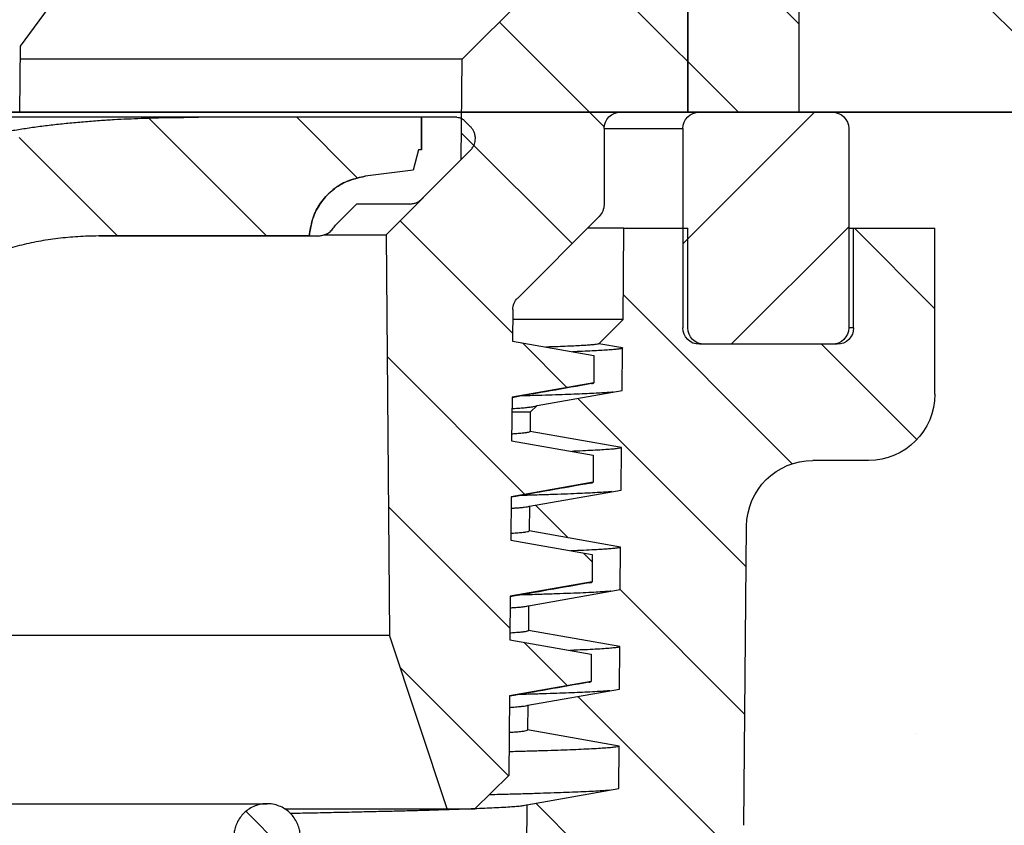
# Model space of a CAD drawing. Units: millimetres. Extents: x 20 to 4220, y -2870 to 3070.
# Drawn here: x 2065 to 2094, y 650 to 674 of the extents above; entities that cross this region are included whole.
import ezdxf

# ---------------------------------------------------------------- set-up
doc = ezdxf.new("R2010")
doc.units = ezdxf.units.MM
doc.layers.get('0').update_dxf_attribs({"lineweight": 25})
doc.layers.add('ARTICLE_NUMBER', color=7, linetype='Continuous')
doc.layers.add('OBJEKT', color=7, linetype='Continuous')
pattern_1 = [(45, (-161.2392, 1087.7273), (-2.245064, 2.245064), [])]
pattern_2 = [(135, (-161.2392, 1087.7273), (-2.245064, -2.245064), [])]

# ---------------------------------------------------------------- blocks, each defined once
blk = doc.blocks.new('A$C8a512efa')
at = {"linetype": 'Continuous', "lineweight": 0}
h = blk.add_hatch(dxfattribs=at)
h.set_pattern_fill('ANSI31', style=0)
h.set_pattern_definition(pattern_1)
edge = h.paths.add_edge_path(flags=0)
edge.add_line((94.099, 1548.282), (91.83, 1550.552))
edge.add_line((91.83, 1550.552), (91.803, 1553.574))
edge.add_line((91.803, 1553.574), (89.896, 1555.481))
edge.add_line((89.896, 1555.481), (89.392, 1555.481))
edge.add_arc((89.392, 1555.981), 0.5, 180.5, 270, ccw=False)
edge.add_line((88.892, 1555.976), (88.818, 1564.485))
edge.add_arc((88.318, 1564.481), 0.5, 0.5, 90)
edge.add_line((88.318, 1564.981), (85.984, 1564.981))
edge.add_arc((85.984, 1564.481), 0.5, 90, 179.5)
edge.add_line((85.484, 1564.485), (85.479, 1563.981))
edge.add_line((85.479, 1563.981), (84.768, 1563.981))
edge.add_arc((84.768, 1563.731), 0.25, 90, 121.0027)
edge.add_arc((85.669, 1562.231), 2, 121.0027, 238.9973)
edge.add_arc((84.768, 1560.731), 0.25, 238.9973, 270)
edge.add_line((84.768, 1560.481), (85.449, 1560.481))
edge.add_line((85.449, 1560.481), (85.41, 1555.976))
edge.add_arc((84.91, 1555.981), 0.5, 270, 359.5, ccw=False)
edge.add_line((84.91, 1555.481), (81.651, 1555.481))
edge.add_line((81.651, 1555.481), (81.651, 1551.981))
edge.add_line((81.651, 1551.981), (87.026, 1551.981))
edge.add_arc((87.026, 1551.481), 0.5, 0, 90, ccw=False)
edge.add_line((87.526, 1551.481), (87.526, 1549.188))
edge.add_arc((88.026, 1549.188), 0.5, 180, 225)
edge.add_line((87.672, 1548.834), (90.13, 1546.376))
edge.add_arc((89.777, 1546.023), 0.5, 0.5, 45, ccw=False)
edge.add_line((90.277, 1546.027), (90.285, 1545.073))
edge.add_line((90.285, 1545.073), (87.832, 1544.641))
edge.add_line((87.832, 1544.641), (87.832, 1543.821))
edge.add_line((87.832, 1543.821), (90.3, 1543.386))
edge.add_line((90.3, 1543.386), (90.311, 1542.073))
edge.add_line((90.311, 1542.073), (87.859, 1541.641))
edge.add_line((87.859, 1541.641), (87.859, 1540.821))
edge.add_line((87.859, 1540.821), (90.326, 1540.386))
edge.add_line((90.326, 1540.386), (90.337, 1539.073))
edge.add_line((90.337, 1539.073), (87.885, 1538.641))
edge.add_line((87.885, 1538.641), (87.885, 1537.821))
edge.add_line((87.885, 1537.821), (90.352, 1537.386))
edge.add_line((90.352, 1537.386), (90.363, 1536.073))
edge.add_line((90.363, 1536.073), (87.911, 1535.641))
edge.add_line((87.911, 1535.641), (87.911, 1534.821))
edge.add_line((87.911, 1534.821), (90.378, 1534.386))
edge.add_line((90.378, 1534.386), (90.399, 1531.981))
edge.add_line((90.399, 1531.981), (91.417, 1530.981))
edge.add_line((91.417, 1530.981), (92.251, 1530.981))
edge.add_line((92.251, 1530.981), (93.994, 1536.211))
edge.add_line((93.994, 1536.211), (94.099, 1548.282))
h = blk.add_hatch(dxfattribs=at)
h.set_pattern_fill('ANSI31', style=0)
h.set_pattern_definition(pattern_1)
edge = h.paths.add_edge_path(flags=0)
edge.add_line((140.054, 1552.216), (135.748, 1552.216))
edge.add_spline(control_points=[(135.748, 1552.216), (135.459, 1552.216), (135.253, 1552.013), (135.248, 1551.724)], knot_values=[0, 0, 0, 0, 1, 1, 1, 1], weights=[1, 0.808443, 0.808443, 1], degree=3, periodic=0)
edge.add_line((135.248, 1551.724), (135.024, 1537.52))
edge.add_line((135.024, 1537.52), (132.773, 1537.52))
edge.add_line((132.773, 1537.52), (131.69, 1475.852))
edge.add_spline(control_points=[(131.69, 1475.852), (131.662, 1475.472), (131.604, 1474.688), (131.234, 1473.578), (130.671, 1472.559), (129.935, 1471.683), (129.046, 1470.962), (128.016, 1470.416), (126.9, 1470.066), (126.116, 1470.022), (125.735, 1470.001)], knot_values=[0, 0, 0, 0, 1.14689, 2.365501, 3.495497, 4.646355, 5.797214, 6.928292, 8.145832, 9.292748, 9.292748, 9.292748, 9.292748], weights=[1, 1, 1, 1, 1, 1, 1, 1, 1, 1, 1], degree=3, periodic=0)
edge.add_line((125.735, 1470.001), (114.857, 1470.001))
edge.add_spline(control_points=[(114.857, 1470.001), (114.263, 1470.022), (113.049, 1470.064), (111.007, 1470.453), (108.761, 1471.215), (106.436, 1472.498), (104.343, 1474.199), (102.589, 1476.248), (101.247, 1478.54), (100.427, 1480.765), (99.987, 1482.796), (99.913, 1484.008), (99.877, 1484.602)], knot_values=[0, 0, 0, 0, 1.789971, 3.654853, 6.238241, 8.903854, 11.612531, 14.321132, 16.986528, 19.569574, 21.434139, 23.223749, 23.223749, 23.223749, 23.223749], weights=[1, 1, 1, 1, 1, 1, 1, 1, 1, 1, 1, 1, 1], degree=3, periodic=0)
edge.add_line((99.877, 1484.602), (98.684, 1530.159))
edge.add_spline(control_points=[(98.684, 1530.159), (98.632, 1532.158), (96.633, 1532.105), (96.685, 1530.106)], knot_values=[0, 0, 0, 0, 1, 1, 1, 1], weights=[1, 0.333333, 0.333333, 1], degree=3, periodic=0)
edge.add_line((96.685, 1530.106), (97.878, 1484.552))
edge.add_spline(control_points=[(97.878, 1484.552), (97.959, 1483.532), (98.124, 1481.433), (99.122, 1478.338), (100.718, 1475.375), (102.928, 1472.74), (105.619, 1470.6), (108.623, 1469.082), (111.743, 1468.165), (113.846, 1468.055), (114.867, 1468.001)], knot_values=[0, 0, 0, 0, 3.079926, 6.338035, 9.726789, 13.184849, 16.642911, 20.031661, 23.28977, 26.369697, 26.369697, 26.369697, 26.369697], weights=[1, 1, 1, 1, 1, 1, 1, 1, 1, 1, 1], degree=3, periodic=0)
edge.add_line((114.867, 1468.001), (125.846, 1468.001))
edge.add_spline(control_points=[(125.846, 1468.001), (125.978, 1468.016), (126.483, 1468.072), (127.321, 1468.043), (128.554, 1468.728), (129.963, 1468.926), (131.074, 1470.296), (132.277, 1471.004), (132.819, 1472.685), (133.413, 1473.61), (133.695, 1474.825), (133.729, 1475.339), (133.759, 1475.788)], knot_values=[0, 0, 0, 0, 0.409592, 1.571009, 2.497317, 4.6996, 5.639518, 7.832641, 8.717597, 10.969971, 11.169491, 12.550994, 12.550994, 12.550994, 12.550994], weights=[1, 1, 1, 1, 1, 1, 1, 1, 1, 1, 1, 1, 1], degree=3, periodic=0)
edge.add_line((133.759, 1475.788), (134.849, 1533.52))
edge.add_spline(control_points=[(134.849, 1533.52), (134.862, 1534.168), (135.227, 1534.704), (135.827, 1534.95)], knot_values=[0, 0, 0, 0, 1, 1, 1, 1], weights=[1, 0.890687, 0.890687, 1], degree=3, periodic=0)
edge.add_spline(control_points=[(135.827, 1534.95), (135.885, 1534.974), (136.148, 1535.097), (136.549, 1535.45), (136.912, 1536.047), (136.965, 1536.502), (136.991, 1536.727)], knot_values=[0.596659, 0.596659, 0.596659, 0.596659, 0.790139, 1.489735, 2.188164, 2.874291, 2.874291, 2.874291, 2.874291], weights=[1, 1, 1, 1, 1, 1, 1], degree=3, periodic=0)
edge.add_line((136.991, 1536.727), (137.201, 1548.975))
edge.add_spline(control_points=[(137.201, 1548.975), (137.214, 1549.058), (137.239, 1549.224), (137.367, 1549.332), (137.431, 1549.387)], knot_values=[0, 0, 0, 0, 0.251989, 0.503983, 0.503983, 0.503983, 0.503983], weights=[1, 1, 1, 1, 1], degree=3, periodic=0)
edge.add_line((137.431, 1549.387), (137.701, 1549.466))
edge.add_line((137.701, 1549.466), (138.1, 1549.466))
edge.add_line((138.1, 1549.466), (138.371, 1549.387))
edge.add_spline(control_points=[(138.371, 1549.387), (138.435, 1549.332), (138.563, 1549.224), (138.588, 1549.058), (138.6, 1548.975)], knot_values=[0, 0, 0, 0, 0.251993, 0.503983, 0.503983, 0.503983, 0.503983], weights=[1, 1, 1, 1, 1], degree=3, periodic=0)
edge.add_line((138.6, 1548.975), (138.811, 1536.727))
edge.add_spline(control_points=[(138.811, 1536.727), (138.837, 1536.502), (138.89, 1536.047), (139.252, 1535.45), (139.654, 1535.097), (139.916, 1534.974), (139.975, 1534.95)], knot_values=[0, 0, 0, 0, 0.686127, 1.384556, 2.084152, 2.277632, 2.277632, 2.277632, 2.277632], weights=[1, 1, 1, 1, 1, 1, 1], degree=3, periodic=0)
edge.add_spline(control_points=[(139.975, 1534.95), (140.574, 1534.704), (140.94, 1534.168), (140.952, 1533.52)], knot_values=[0, 0, 0, 0, 1, 1, 1, 1], weights=[1, 0.890687, 0.890687, 1], degree=3, periodic=0)
edge.add_line((140.952, 1533.52), (142.042, 1475.788))
edge.add_spline(control_points=[(142.042, 1475.788), (142.073, 1475.339), (142.107, 1474.825), (142.389, 1473.61), (142.983, 1472.685), (143.524, 1471.004), (144.727, 1470.296), (145.838, 1468.926), (147.248, 1468.728), (148.481, 1468.043), (149.318, 1468.072), (149.824, 1468.016), (149.956, 1468.001)], knot_values=[0, 0, 0, 0, 1.381503, 1.581023, 3.833397, 4.718353, 6.911476, 7.851394, 10.053677, 10.979985, 12.141401, 12.550994, 12.550994, 12.550994, 12.550994], weights=[1, 1, 1, 1, 1, 1, 1, 1, 1, 1, 1, 1, 1], degree=3, periodic=0)
edge.add_line((149.956, 1468.001), (160.934, 1468.001))
edge.add_spline(control_points=[(160.934, 1468.001), (161.956, 1468.055), (164.059, 1468.165), (167.178, 1469.082), (170.182, 1470.6), (172.874, 1472.74), (175.084, 1475.375), (176.68, 1478.338), (177.678, 1481.433), (177.843, 1483.532), (177.923, 1484.552)], knot_values=[0, 0, 0, 0, 3.079927, 6.338036, 9.726786, 13.184848, 16.642908, 20.031662, 23.28977, 26.369697, 26.369697, 26.369697, 26.369697], weights=[1, 1, 1, 1, 1, 1, 1, 1, 1, 1, 1], degree=3, periodic=0)
edge.add_line((177.923, 1484.552), (179.116, 1530.106))
edge.add_spline(control_points=[(179.116, 1530.106), (179.169, 1532.105), (177.17, 1532.158), (177.117, 1530.159)], knot_values=[0, 0, 0, 0, 1, 1, 1, 1], weights=[1, 0.333333, 0.333333, 1], degree=3, periodic=0)
edge.add_line((177.117, 1530.159), (175.925, 1484.602))
edge.add_spline(control_points=[(175.925, 1484.602), (175.888, 1484.008), (175.815, 1482.796), (175.375, 1480.765), (174.555, 1478.54), (173.213, 1476.248), (171.459, 1474.199), (169.365, 1472.498), (167.04, 1471.215), (164.794, 1470.453), (162.753, 1470.064), (161.539, 1470.022), (160.944, 1470.001)], knot_values=[0, 0, 0, 0, 1.789611, 3.654176, 6.237222, 8.902618, 11.611219, 14.319896, 16.985509, 19.568896, 21.433778, 23.223749, 23.223749, 23.223749, 23.223749], weights=[1, 1, 1, 1, 1, 1, 1, 1, 1, 1, 1, 1, 1], degree=3, periodic=0)
edge.add_line((160.944, 1470.001), (150.067, 1470.001))
edge.add_spline(control_points=[(150.067, 1470.001), (149.686, 1470.022), (148.902, 1470.066), (147.785, 1470.416), (146.756, 1470.962), (145.867, 1471.683), (145.131, 1472.559), (144.568, 1473.578), (144.197, 1474.688), (144.14, 1475.472), (144.112, 1475.852)], knot_values=[0, 0, 0, 0, 1.146916, 2.364457, 3.495534, 4.646393, 5.797252, 6.927248, 8.145859, 9.292748, 9.292748, 9.292748, 9.292748], weights=[1, 1, 1, 1, 1, 1, 1, 1, 1, 1, 1], degree=3, periodic=0)
edge.add_line((144.112, 1475.852), (143.029, 1537.52))
edge.add_line((143.029, 1537.52), (140.777, 1537.52))
edge.add_line((140.777, 1537.52), (140.553, 1551.724))
edge.add_spline(control_points=[(140.553, 1551.724), (140.549, 1552.013), (140.343, 1552.216), (140.053, 1552.216)], knot_values=[0, 0, 0, 0, 1, 1, 1, 1], weights=[1, 0.808443, 0.808443, 1], degree=3, periodic=0)
h = blk.add_hatch(dxfattribs=at)
h.set_pattern_fill('ANSI31', angle=90, style=0)
h.set_pattern_definition(pattern_2)
edge = h.paths.add_edge_path(flags=0)
edge.add_arc((80.651, 1545.481), 0.5, 180, 270)
edge.add_line((80.651, 1544.981), (84.651, 1544.981))
edge.add_arc((84.651, 1545.481), 0.5, 270, 360)
edge.add_line((85.151, 1545.481), (85.151, 1551.481))
edge.add_arc((84.651, 1551.481), 0.5, 0, 90)
edge.add_line((84.651, 1551.981), (80.651, 1551.981))
edge.add_arc((80.651, 1551.481), 0.5, 90, 180)
edge.add_line((80.151, 1551.481), (80.151, 1545.481))
h = blk.add_hatch(dxfattribs=at)
h.set_pattern_fill('ANSI31', angle=90, style=0)
h.set_pattern_definition(pattern_2)
edge = h.paths.add_edge_path(flags=0)
edge.add_spline(control_points=[(93.025, 1549.357), (93.074, 1549.316), (93.177, 1549.232), (93.31, 1549.217), (93.379, 1549.21)], knot_values=[0, 0, 0, 0, 0.191773, 0.39935, 0.39935, 0.39935, 0.39935], weights=[1, 1, 1, 1, 1], degree=3, periodic=0)
edge.add_line((93.379, 1549.21), (94.984, 1549.21))
edge.add_line((94.984, 1549.21), (95.623, 1548.569))
edge.add_spline(control_points=[(95.623, 1548.569), (95.689, 1548.478), (95.822, 1548.295), (96.045, 1548.262), (96.156, 1548.245)], knot_values=[0, 0, 0, 0, 0.33848, 0.676954, 0.676954, 0.676954, 0.676954], weights=[1, 1, 1, 1, 1], degree=3, periodic=0)
edge.add_line((96.156, 1548.245), (96.414, 1548.245))
edge.add_spline(control_points=[(96.414, 1548.245), (96.414, 1548.245), (96.414, 1548.245), (96.414, 1548.245), (96.381, 1548.456), (96.312, 1548.895), (95.93, 1549.467), (95.383, 1549.897), (94.94, 1549.998), (94.724, 1550.047)], knot_values=[0.000124, 0.000124, 0.000124, 0.000124, 0.000272, 0.000272, 0.000272, 0.6475, 1.343342, 2.047802, 2.717961, 2.717961, 2.717961, 2.717961], weights=[1, 1, 1, 1, 1, 1, 1, 1, 1, 1], degree=3, periodic=0)
edge.add_line((94.724, 1550.047), (93.284, 1550.228))
edge.add_line((93.284, 1550.228), (93.12, 1550.84))
edge.add_line((93.12, 1550.84), (93.031, 1550.84))
edge.add_line((93.031, 1550.84), (93.031, 1551.825))
edge.add_line((93.031, 1551.825), (91.96, 1551.825))
edge.add_spline(control_points=[(91.96, 1551.825), (91.918, 1551.82), (91.839, 1551.812), (91.777, 1551.761), (91.748, 1551.737), (91.748, 1551.737), (91.748, 1551.737), (91.748, 1551.737)], knot_values=[-0.002396, -0.002396, -0.002396, -0.002396, 0.122153, 0.237207, 0.237207, 0.237207, 0.237317, 0.237317, 0.237317, 0.237317], weights=[1, 1, 1, 1, 1, 1, 1, 1], degree=3, periodic=0)
edge.add_line((91.748, 1551.737), (91.55, 1551.539))
edge.add_spline(control_points=[(91.55, 1551.539), (91.506, 1551.485), (91.423, 1551.381), (91.41, 1551.249), (91.403, 1551.186)], knot_values=[0, 0, 0, 0, 0.207572, 0.399351, 0.399351, 0.399351, 0.399351], weights=[1, 1, 1, 1, 1], degree=3, periodic=0)
edge.add_spline(control_points=[(91.403, 1551.186), (91.41, 1551.122), (91.423, 1550.99), (91.506, 1550.886), (91.55, 1550.832)], knot_values=[0, 0, 0, 0, 0.191779, 0.399351, 0.399351, 0.399351, 0.399351], weights=[1, 1, 1, 1, 1], degree=3, periodic=0)
edge.add_line((91.55, 1550.832), (93.025, 1549.357))
h = blk.add_hatch(dxfattribs=at)
h.set_pattern_fill('ANSI31', style=0)
h.set_pattern_definition(pattern_1)
edge = h.paths.add_edge_path(flags=0)
edge.add_line((93.284, 1550.228), (94.724, 1550.047))
edge.add_spline(control_points=[(94.724, 1550.047), (94.94, 1549.998), (95.383, 1549.897), (95.93, 1549.467), (96.311, 1548.895), (96.381, 1548.457), (96.414, 1548.247)], knot_values=[0, 0, 0, 0, 0.670159, 1.374618, 2.070461, 2.716177, 2.716177, 2.716177, 2.716177], weights=[1, 1, 1, 1, 1, 1, 1], degree=3, periodic=0)
edge.add_line((96.414, 1548.247), (102.687, 1548.247))
edge.add_spline(control_points=[(102.687, 1548.247), (107.744, 1548.247), (111.633, 1543.848), (111.713, 1539.225)], knot_values=[0, 0, 0, 0, 1, 1, 1, 1], weights=[1, 1, 1, 1], degree=3, periodic=0)
edge.add_line((111.713, 1539.225), (112.674, 1484.216))
edge.add_line((112.674, 1484.216), (113.904, 1484.216))
edge.add_line((113.904, 1484.216), (114.864, 1539.225))
edge.add_spline(control_points=[(114.864, 1539.225), (115.019, 1548.074), (107.936, 1551.825), (99.755, 1551.825)], knot_values=[0, 0, 0, 0, 1, 1, 1, 1], weights=[1, 1, 1, 1], degree=3, periodic=0)
edge.add_line((99.755, 1551.825), (93.031, 1551.825))
edge.add_line((93.031, 1551.825), (93.031, 1550.84))
edge.add_line((93.031, 1550.84), (93.12, 1550.84))
edge.add_line((93.12, 1550.84), (93.284, 1550.228))
h = blk.add_hatch(dxfattribs=at)
h.set_pattern_fill('ANSI31', style=0)
h.set_pattern_definition(pattern_1)
edge = h.paths.add_edge_path(flags=0)
edge.add_line((98.139, 1439.871), (98.133, 1440.587))
edge.add_line((98.133, 1440.587), (95.376, 1441.073))
edge.add_line((95.376, 1441.073), (95.376, 1442.388))
edge.add_line((95.376, 1442.388), (98.113, 1442.871))
edge.add_line((98.113, 1442.871), (98.107, 1443.587))
edge.add_line((98.107, 1443.587), (95.349, 1444.073))
edge.add_line((95.349, 1444.073), (95.349, 1445.388))
edge.add_line((95.349, 1445.388), (98.087, 1445.871))
edge.add_line((98.087, 1445.871), (98.08, 1446.587))
edge.add_line((98.08, 1446.587), (95.848, 1446.981))
edge.add_line((95.848, 1446.981), (95.31, 1446.981))
edge.add_line((95.31, 1446.981), (95.281, 1450.213))
edge.add_arc((89.282, 1450.161), 6, 0.5, 15)
edge.add_line((95.077, 1451.713), (90.459, 1468.95))
edge.add_arc((92.39, 1469.468), 2, 180.5, 195, ccw=False)
edge.add_line((90.391, 1469.45), (89.852, 1531.101))
edge.add_line((89.852, 1531.101), (87.082, 1531.589))
edge.add_line((87.082, 1531.589), (87.071, 1532.871))
edge.add_line((87.071, 1532.871), (89.833, 1533.358))
edge.add_line((89.833, 1533.358), (89.826, 1534.101))
edge.add_line((89.826, 1534.101), (87.061, 1534.589))
edge.add_line((87.061, 1534.589), (87.05, 1535.871))
edge.add_line((87.05, 1535.871), (89.807, 1536.357))
edge.add_line((89.807, 1536.357), (89.8, 1537.102))
edge.add_line((89.8, 1537.102), (87.037, 1537.589))
edge.add_line((87.037, 1537.589), (87.026, 1538.87))
edge.add_line((87.026, 1538.87), (89.78, 1539.356))
edge.add_line((89.78, 1539.356), (89.774, 1540.101))
edge.add_line((89.774, 1540.101), (87.007, 1540.589))
edge.add_line((87.007, 1540.589), (86.996, 1541.87))
edge.add_line((86.996, 1541.87), (89.754, 1542.357))
edge.add_line((89.754, 1542.357), (89.749, 1542.932))
edge.add_line((89.749, 1542.932), (89.546, 1543.136))
edge.add_line((89.546, 1543.136), (86.976, 1543.589))
edge.add_line((86.976, 1543.589), (86.965, 1544.87))
edge.add_line((86.965, 1544.87), (87.684, 1544.997))
edge.add_line((87.684, 1544.997), (86.951, 1545.731))
edge.add_line((86.951, 1545.731), (86.927, 1548.481))
edge.add_line((86.927, 1548.481), (85.001, 1548.481))
edge.add_line((85.001, 1548.481), (85.001, 1545.481))
edge.add_arc((84.501, 1545.481), 0.5, 270, 360, ccw=False)
edge.add_line((84.501, 1544.981), (80.501, 1544.981))
edge.add_arc((80.501, 1545.481), 0.5, 180, 270, ccw=False)
edge.add_line((80.001, 1545.481), (80.001, 1548.481))
edge.add_line((80.001, 1548.481), (77.551, 1548.481))
edge.add_line((77.551, 1548.481), (77.551, 1543.481))
edge.add_arc((79.551, 1543.481), 2, 180, 270)
edge.add_line((79.551, 1541.481), (81.229, 1541.481))
edge.add_arc((81.229, 1539.481), 2, 0.5, 90, ccw=False)
edge.add_line((83.229, 1539.498), (83.308, 1530.482))
edge.add_arc((86.308, 1530.508), 3, 180.5, 225)
edge.add_line((84.186, 1528.387), (85.514, 1527.059))
edge.add_arc((84.1, 1525.645), 2, 0.5, 45, ccw=False)
edge.add_line((86.1, 1525.663), (86.598, 1468.619))
edge.add_arc((92.598, 1468.671), 6, 180.5, 195)
edge.add_line((86.802, 1467.118), (83.791, 1408.103))
edge.add_line((83.791, 1408.103), (83.641, 1407.829))
edge.add_arc((88.901, 1404.943), 6, 151.245, 180)
edge.add_line((82.901, 1404.943), (82.901, 1350.876))
edge.add_arc((85.901, 1350.876), 3, 180, 195)
edge.add_line((83.003, 1350.099), (84.509, 1344.481))
edge.add_line((84.509, 1344.481), (86.901, 1344.481))
edge.add_line((86.901, 1344.481), (87.428, 1404.881))
edge.add_arc((89.428, 1404.864), 2, 151.245, 179.5, ccw=False)
edge.add_line((87.674, 1405.826), (97.68, 1424.059))
edge.add_arc((92.42, 1426.946), 6, 331.245, 359.5)
edge.add_line((98.419, 1426.893), (98.459, 1431.49))
edge.add_arc((99.459, 1431.481), 1, 90, 179.5, ccw=False)
edge.add_line((99.459, 1432.481), (99.91, 1432.481))
edge.add_arc((99.91, 1433.481), 1, 270, 359.5)
edge.add_line((100.909, 1433.472), (100.925, 1435.231))
edge.add_line((100.925, 1435.231), (100.679, 1435.481))
edge.add_line((100.679, 1435.481), (98.177, 1435.481))
edge.add_line((98.177, 1435.481), (98.159, 1437.587))
edge.add_line((98.159, 1437.587), (95.402, 1438.073))
edge.add_line((95.402, 1438.073), (95.402, 1439.388))
edge.add_line((95.402, 1439.388), (98.139, 1439.871))
at = {"color": 7, "linetype": 'Continuous', "lineweight": 30}
for p, q in [((81.651, 1555.481), (81.651, 1551.981)), ((91.803, 1553.574), (89.896, 1555.481)), ((104.144, 1555.299), (105.13, 1553.968)), ((105.13, 1553.968), (105.151, 1551.981)), ((91.83, 1550.552), (91.803, 1553.574)), ((91.803, 1553.574), (105.134, 1553.574)), ((80.651, 1551.981), (84.651, 1551.981)), ((81.651, 1551.981), (87.026, 1551.981)), ((91.96, 1551.825), (93.031, 1551.825)), ((93.031, 1551.825), (93.031, 1550.84)), ((93.031, 1551.825), (99.734, 1551.825)), ((93.031, 1550.84), (93.031, 1551.825)), ((93.031, 1551.825), (99.755, 1551.825)), ((91.748, 1551.737), (91.55, 1551.539)), ((80.151, 1551.481), (80.151, 1545.481)), ((85.151, 1551.481), (85.151, 1545.481)), ((87.526, 1551.481), (85.151, 1551.481)), ((87.526, 1551.481), (87.526, 1549.188)), ((91.55, 1550.832), (93.025, 1549.357)), ((93.031, 1550.84), (93.12, 1550.84)), ((93.12, 1550.84), (93.284, 1550.228)), ((91.83, 1550.552), (94.099, 1548.282)), ((93.284, 1550.228), (94.724, 1550.047)), ((93.379, 1549.21), (94.984, 1549.21)), ((94.984, 1549.21), (95.623, 1548.569)), ((87.672, 1548.834), (90.13, 1546.376)), ((77.551, 1543.481), (77.551, 1548.481)), ((80.001, 1548.481), (77.551, 1548.481)), ((80.001, 1545.481), (80.001, 1548.481)), ((80.151, 1548.481), (80.001, 1548.481)), ((85.001, 1545.481), (85.001, 1548.481)), ((86.927, 1548.481), (85.001, 1548.481)), ((86.951, 1545.731), (86.927, 1548.481)), ((86.927, 1548.481), (88.026, 1548.481)), ((94.099, 1548.282), (93.994, 1536.211)), ((95.966, 1548.282), (94.099, 1548.282)), ((96.156, 1548.245), (96.414, 1548.245)), ((96.413, 1548.247), (102.687, 1548.247)), ((96.414, 1548.245), (102.746, 1548.245)), ((90.277, 1546.027), (90.285, 1545.073)), ((87.684, 1544.997), (86.951, 1545.731)), ((86.951, 1545.731), (90.279, 1545.731)), ((80.001, 1545.481), (80.151, 1545.481)), ((86.965, 1544.87), (87.684, 1544.997)), ((90.285, 1545.073), (87.832, 1544.641)), ((80.501, 1544.981), (84.501, 1544.981)), ((80.651, 1544.981), (84.651, 1544.981)), ((86.976, 1543.589), (86.965, 1544.87)), ((87.832, 1544.641), (87.832, 1543.821)), ((87.832, 1543.821), (90.3, 1543.386)), ((89.546, 1543.136), (86.976, 1543.589)), ((90.3, 1543.386), (90.311, 1542.073)), ((89.749, 1542.932), (89.546, 1543.136)), ((89.749, 1542.932), (89.754, 1542.357)), ((89.749, 1542.932), (90.304, 1542.932)), ((86.996, 1541.87), (89.754, 1542.357)), ((90.311, 1542.073), (87.859, 1541.641)), ((87.007, 1540.589), (86.996, 1541.87)), ((79.551, 1541.481), (81.229, 1541.481)), ((87.859, 1541.641), (87.859, 1540.821)), ((89.774, 1540.101), (87.007, 1540.589)), ((87.859, 1540.821), (90.326, 1540.386)), ((90.326, 1540.386), (90.337, 1539.073)), ((89.774, 1540.101), (89.78, 1539.356)), ((83.308, 1530.482), (83.229, 1539.498)), ((87.026, 1538.87), (89.78, 1539.356)), ((90.337, 1539.073), (87.885, 1538.641)), ((87.037, 1537.589), (87.026, 1538.87)), ((87.885, 1538.641), (87.885, 1537.821)), ((89.8, 1537.102), (87.037, 1537.589)), ((87.885, 1537.821), (90.352, 1537.386)), ((90.352, 1537.386), (90.363, 1536.073)), ((89.8, 1537.102), (89.807, 1536.357)), ((87.05, 1535.871), (89.807, 1536.357)), ((92.251, 1530.981), (93.994, 1536.211)), ((111.766, 1536.211), (93.994, 1536.211)), ((87.061, 1534.589), (87.05, 1535.871)), ((90.363, 1536.073), (87.911, 1535.641)), ((87.911, 1535.641), (87.911, 1534.821)), ((87.911, 1534.821), (90.378, 1534.386)), ((89.826, 1534.101), (87.061, 1534.589)), ((90.378, 1534.386), (90.399, 1531.981)), ((89.826, 1534.101), (89.833, 1533.358)), ((87.071, 1532.871), (89.833, 1533.358)), ((87.082, 1531.589), (87.071, 1532.871)), ((91.417, 1530.981), (90.399, 1531.981)), ((89.852, 1531.101), (87.082, 1531.589)), ((89.852, 1531.101), (90.391, 1469.45)), ((111.855, 1531.132), (97.685, 1531.132)), ((92.251, 1530.981), (91.417, 1530.981)), ((97.16, 1530.981), (92.251, 1530.981))]:
    blk.add_line(p, q, dxfattribs=at)
for centre, radius, start, end in [((80.651, 1551.481), 0.5, 90, 180), ((84.651, 1551.481), 0.5, 0, 90), ((87.026, 1551.481), 0.5, 0, 90), ((88.026, 1549.188), 0.5, 180, 225), ((89.777, 1546.023), 0.5, 0.5, 45), ((80.501, 1545.481), 0.5, 180, 270), ((80.651, 1545.481), 0.5, 180, 270), ((84.501, 1545.481), 0.5, 270, 0), ((84.651, 1545.481), 0.5, 270, 0), ((79.551, 1543.481), 2, 180, 270), ((81.229, 1539.481), 2, 0.5, 90)]:
    blk.add_arc(centre, radius, start, end, dxfattribs=at)
for points, knots in [([(91.96, 1551.825), (91.938, 1551.823), (91.894, 1551.818), (91.818, 1551.796), (91.774, 1551.759), (91.748, 1551.737)], [0, 0, 0, 0, 0.284121, 0.559421, 1, 1, 1, 1]), ([(114.864, 1539.225), (114.866, 1539.528), (114.871, 1540.122), (114.837, 1540.995), (114.772, 1541.83), (114.677, 1542.597), (114.557, 1543.3), (114.45, 1543.789), (114.37, 1544.109), (114.327, 1544.269), (114.282, 1544.428), (114.236, 1544.585), (114.188, 1544.739), (114.093, 1545.032), (113.939, 1545.454), (113.707, 1545.994), (113.448, 1546.508), (113.163, 1546.995), (112.878, 1547.417), (112.601, 1547.78), (112.337, 1548.091), (112.059, 1548.389), (111.765, 1548.673), (111.456, 1548.944), (111.132, 1549.202), (110.77, 1549.464), (110.365, 1549.725), (109.913, 1549.983), (109.537, 1550.174), (109.246, 1550.309), (109.05, 1550.396), (108.849, 1550.48), (108.645, 1550.561), (108.437, 1550.64), (108.059, 1550.776), (107.495, 1550.956), (106.926, 1551.106), (106.529, 1551.199), (106.318, 1551.246), (106.104, 1551.291), (105.887, 1551.334), (105.666, 1551.376), (105.378, 1551.426), (105.019, 1551.484), (104.586, 1551.546), (104.14, 1551.601), (103.683, 1551.65), (103.213, 1551.693), (102.748, 1551.729), (102.17, 1551.765), (101.471, 1551.797), (100.625, 1551.82), (100.049, 1551.823), (99.755, 1551.825)], [0, 0, 0, 0, 0.039661, 0.077694, 0.114158, 0.149121, 0.178707, 0.207248, 0.214559, 0.221804, 0.228984, 0.236101, 0.243156, 0.25015, 0.276348, 0.301907, 0.326913, 0.351463, 0.375655, 0.393427, 0.411164, 0.428909, 0.446706, 0.464599, 0.48263, 0.50084, 0.522993, 0.545634, 0.568824, 0.578099, 0.58747, 0.596942, 0.606517, 0.616199, 0.62599, 0.659017, 0.693573, 0.702887, 0.712313, 0.721851, 0.731503, 0.741271, 0.751156, 0.76975, 0.788824, 0.808384, 0.828436, 0.848984, 0.870034, 0.889382, 0.924702, 0.96157, 1, 1, 1, 1]), ([(99.755, 1551.825), (99.76, 1551.825), (99.77, 1551.825), (99.851, 1551.825), (99.98, 1551.825), (100.163, 1551.825), (100.396, 1551.825), (100.677, 1551.825), (101.006, 1551.825), (101.383, 1551.825), (101.812, 1551.825), (102.291, 1551.825), (102.821, 1551.825), (103.4, 1551.825), (104.026, 1551.825), (104.694, 1551.825), (105.403, 1551.825), (106.149, 1551.825), (106.938, 1551.825), (107.773, 1551.825), (108.654, 1551.825), (109.579, 1551.825), (110.543, 1551.825), (111.545, 1551.825), (112.577, 1551.825), (113.636, 1551.825), (114.72, 1551.825), (115.836, 1551.825), (116.988, 1551.825), (118.176, 1551.825), (119.291, 1551.825), (120.018, 1551.825), (120.329, 1551.825)], [0, 0, 0, 0, 0.033921, 0.067784, 0.101634, 0.135519, 0.169447, 0.202709, 0.235942, 0.269188, 0.302493, 0.336379, 0.370211, 0.404035, 0.437896, 0.471802, 0.505041, 0.538251, 0.571475, 0.604757, 0.638635, 0.672458, 0.706273, 0.740126, 0.774033, 0.80728, 0.840498, 0.87373, 0.907021, 0.940922, 0.974768, 1, 1, 1, 1]), ([(91.403, 1551.186), (91.407, 1551.222), (91.414, 1551.295), (91.444, 1551.393), (91.495, 1551.471), (91.531, 1551.516), (91.55, 1551.539)], [0, 0, 0, 0, 0.283204, 0.557807, 0.776246, 1, 1, 1, 1]), ([(91.55, 1550.832), (91.526, 1550.861), (91.48, 1550.917), (91.431, 1551.007), (91.412, 1551.099), (91.406, 1551.157), (91.403, 1551.186)], [0, 0, 0, 0, 0.283915, 0.559025, 0.776805, 1, 1, 1, 1]), ([(96.414, 1548.245), (96.401, 1548.328), (96.375, 1548.492), (96.321, 1548.736), (96.235, 1548.97), (96.111, 1549.187), (95.958, 1549.388), (95.773, 1549.58), (95.552, 1549.754), (95.292, 1549.893), (95.011, 1549.982), (94.82, 1550.026), (94.724, 1550.047)], [0, 0, 0, 0, 0.093774, 0.18674, 0.279215, 0.372388, 0.466395, 0.560671, 0.671025, 0.780158, 0.889481, 1, 1, 1, 1]), ([(94.724, 1550.047), (94.805, 1550.029), (94.968, 1549.992), (95.207, 1549.922), (95.435, 1549.822), (95.645, 1549.685), (95.835, 1549.52), (96.014, 1549.322), (96.174, 1549.091), (96.297, 1548.823), (96.368, 1548.537), (96.399, 1548.344), (96.414, 1548.247)], [0, 0, 0, 0, 0.093838, 0.186854, 0.27929, 0.372382, 0.466339, 0.560625, 0.671058, 0.780282, 0.88956, 1, 1, 1, 1]), ([(93.379, 1549.21), (93.342, 1549.214), (93.269, 1549.222), (93.171, 1549.25), (93.092, 1549.302), (93.048, 1549.338), (93.025, 1549.357)], [0, 0, 0, 0, 0.283915, 0.559025, 0.776805, 1, 1, 1, 1]), ([(96.156, 1548.245), (96.115, 1548.251), (96.034, 1548.263), (95.916, 1548.293), (95.803, 1548.353), (95.708, 1548.452), (95.652, 1548.529), (95.623, 1548.569)], [0, 0, 0, 0, 0.19259, 0.378407, 0.5574, 0.773609, 1, 1, 1, 1]), ([(102.687, 1548.247), (102.895, 1548.243), (103.306, 1548.237), (103.913, 1548.184), (104.504, 1548.099), (105.077, 1547.979), (105.633, 1547.825), (106.18, 1547.633), (106.716, 1547.403), (107.24, 1547.132), (107.699, 1546.849), (108.101, 1546.565), (108.449, 1546.289), (108.784, 1545.993), (109.135, 1545.646), (109.497, 1545.242), (109.862, 1544.775), (110.195, 1544.284), (110.497, 1543.772), (110.766, 1543.242), (111.02, 1542.659), (111.248, 1542.023), (111.443, 1541.334), (111.587, 1540.633), (111.685, 1539.928), (111.704, 1539.458), (111.713, 1539.225)], [0, 0, 0, 0, 0.043851, 0.086632, 0.12849, 0.169579, 0.210066, 0.250122, 0.29175, 0.333082, 0.374337, 0.405517, 0.436729, 0.468068, 0.499626, 0.540861, 0.582447, 0.624571, 0.665971, 0.707678, 0.74985, 0.799987, 0.850088, 0.900723, 0.950853, 1, 1, 1, 1]), ([(87.684, 1544.997), (87.688, 1544.995), (87.696, 1544.99), (87.731, 1544.982), (87.799, 1544.972), (87.915, 1544.96), (88.069, 1544.949), (88.261, 1544.938), (88.49, 1544.926), (88.759, 1544.915), (89.022, 1544.905), (89.21, 1544.899), (89.283, 1544.897)], [0, 0, 0, 0, 0.06961, 0.139241, 0.252097, 0.364996, 0.477895, 0.590751, 0.703606, 0.816505, 0.929404, 1, 1, 1, 1]), ([(86.965, 1544.87), (86.97, 1544.866), (86.979, 1544.856), (87.05, 1544.842), (87.161, 1544.828), (87.317, 1544.814), (87.514, 1544.8), (87.749, 1544.787), (88.022, 1544.773), (88.264, 1544.762), (88.429, 1544.756), (88.476, 1544.754)], [0, 0, 0, 0, 0.12115, 0.242298, 0.363449, 0.484603, 0.60576, 0.721861, 0.837963, 0.954065, 1, 1, 1, 1]), ([(87.907, 1543.796), (87.888, 1543.799), (87.842, 1543.807), (87.836, 1543.816), (87.832, 1543.821)], [0, 0, 0, 0, 0.422688, 1, 1, 1, 1]), ([(87.253, 1543.54), (87.279, 1543.538), (87.355, 1543.531), (87.526, 1543.519), (87.76, 1543.505), (88.032, 1543.492), (88.342, 1543.478), (88.691, 1543.465), (89.081, 1543.451), (89.512, 1543.438), (89.84, 1543.429), (90.008, 1543.424)], [0, 0, 0, 0, 0.0640394, 0.1846482, 0.3002236, 0.4158003, 0.531377, 0.6469524, 0.7625251, 0.8780944, 1, 1, 1, 1]), ([(87.903, 1543.796), (88.317, 1543.722), (89.116, 1543.581), (89.915, 1543.44), (90.3, 1543.372)], [0, 0, 0, 0, 0.518213, 1, 1, 1, 1]), ([(90.303, 1543.042), (90.295, 1543.042), (90.205, 1543.048), (90.066, 1543.059), (89.888, 1543.074), (89.748, 1543.09), (89.644, 1543.105), (89.572, 1543.12), (89.554, 1543.131), (89.546, 1543.136)], [0, 0, 0, 0, 0.015498, 0.178427, 0.341326, 0.50531, 0.669325, 0.833309, 1, 1, 1, 1]), ([(90.309, 1542.284), (90.289, 1542.285), (90.196, 1542.291), (90.068, 1542.301), (89.926, 1542.315), (89.828, 1542.329), (89.766, 1542.343), (89.758, 1542.352), (89.754, 1542.357)], [0, 0, 0, 0, 0.0510092, 0.240729, 0.4305663, 0.6204429, 0.8102802, 1, 1, 1, 1]), ([(86.996, 1541.87), (87.002, 1541.865), (87.013, 1541.855), (87.096, 1541.84), (87.226, 1541.825), (87.41, 1541.809), (87.644, 1541.794), (87.925, 1541.779), (88.21, 1541.766), (88.417, 1541.758), (88.501, 1541.754)], [0, 0, 0, 0, 0.131767, 0.263538, 0.395311, 0.527084, 0.658856, 0.790625, 0.914861, 1, 1, 1, 1]), ([(87.287, 1540.54), (87.332, 1540.536), (87.435, 1540.527), (87.656, 1540.513), (87.935, 1540.498), (88.257, 1540.483), (88.618, 1540.468), (89.024, 1540.454), (89.478, 1540.44), (89.817, 1540.429), (90.016, 1540.424), (90.035, 1540.424)], [0, 0, 0, 0, 0.102123, 0.233903, 0.365679, 0.489922, 0.614161, 0.738397, 0.862633, 0.986872, 1, 1, 1, 1]), ([(87.933, 1540.796), (87.914, 1540.799), (87.868, 1540.807), (87.862, 1540.816), (87.859, 1540.821)], [0, 0, 0, 0, 0.4229582, 1, 1, 1, 1]), ([(87.929, 1540.796), (88.343, 1540.722), (89.142, 1540.581), (89.941, 1540.44), (90.326, 1540.372)], [0, 0, 0, 0, 0.518184, 1, 1, 1, 1]), ([(89.774, 1540.101), (89.777, 1540.097), (89.784, 1540.089), (89.84, 1540.076), (89.928, 1540.063), (90.055, 1540.05), (90.188, 1540.039), (90.292, 1540.032), (90.329, 1540.029)], [0, 0, 0, 0, 0.17986, 0.359753, 0.539612, 0.720685, 0.901792, 1, 1, 1, 1]), ([(90.335, 1539.285), (90.279, 1539.289), (90.146, 1539.297), (89.994, 1539.311), (89.871, 1539.326), (89.795, 1539.341), (89.785, 1539.351), (89.78, 1539.356)], [0, 0, 0, 0, 0.1578323, 0.3669253, 0.5779322, 0.788993, 1, 1, 1, 1]), ([(87.026, 1538.87), (87.03, 1538.866), (87.037, 1538.857), (87.1, 1538.844), (87.2, 1538.83), (87.341, 1538.817), (87.521, 1538.803), (87.754, 1538.789), (88.053, 1538.774), (88.317, 1538.762), (88.493, 1538.755), (88.527, 1538.754)], [0, 0, 0, 0, 0.115798, 0.231595, 0.34739, 0.463182, 0.57897, 0.694754, 0.831211, 0.96767, 1, 1, 1, 1]), ([(87.96, 1537.795), (87.94, 1537.799), (87.894, 1537.807), (87.888, 1537.816), (87.885, 1537.821)], [0, 0, 0, 0, 0.4232287, 1, 1, 1, 1]), ([(87.955, 1537.795), (88.369, 1537.722), (89.168, 1537.581), (89.967, 1537.44), (90.352, 1537.372)], [0, 0, 0, 0, 0.518212, 1, 1, 1, 1]), ([(87.323, 1537.539), (87.335, 1537.537), (87.392, 1537.532), (87.534, 1537.522), (87.765, 1537.507), (88.062, 1537.492), (88.428, 1537.477), (88.85, 1537.461), (89.313, 1537.445), (89.718, 1537.433), (89.976, 1537.426), (90.061, 1537.424)], [0, 0, 0, 0, 0.029416, 0.146645, 0.263871, 0.402026, 0.540183, 0.67835, 0.816517, 0.939872, 1, 1, 1, 1]), ([(89.8, 1537.102), (89.803, 1537.098), (89.81, 1537.089), (89.86, 1537.077), (89.94, 1537.065), (90.062, 1537.051), (90.197, 1537.039), (90.314, 1537.032), (90.355, 1537.029)], [0, 0, 0, 0, 0.171232, 0.342463, 0.514156, 0.685849, 0.889552, 1, 1, 1, 1]), ([(90.362, 1536.285), (90.31, 1536.289), (90.193, 1536.297), (90.053, 1536.309), (89.934, 1536.322), (89.854, 1536.335), (89.813, 1536.346), (89.808, 1536.354), (89.807, 1536.357)], [0, 0, 0, 0, 0.14224, 0.324452, 0.507929, 0.691442, 0.874919, 1, 1, 1, 1]), ([(87.069, 1535.859), (87.071, 1535.857), (87.08, 1535.851), (87.149, 1535.839), (87.28, 1535.824), (87.47, 1535.808), (87.713, 1535.792), (87.999, 1535.777), (88.28, 1535.765), (88.474, 1535.757), (88.553, 1535.754)], [0, 0, 0, 0, 0.035826, 0.185364, 0.334898, 0.484434, 0.633977, 0.783527, 0.912483, 1, 1, 1, 1]), ([(87.986, 1534.795), (87.966, 1534.799), (87.92, 1534.807), (87.914, 1534.816), (87.911, 1534.821)], [0, 0, 0, 0, 0.4234994, 1, 1, 1, 1]), ([(87.981, 1534.795), (88.395, 1534.722), (89.194, 1534.581), (89.993, 1534.44), (90.378, 1534.372)], [0, 0, 0, 0, 0.518216, 1, 1, 1, 1]), ([(87.349, 1534.538), (87.394, 1534.534), (87.498, 1534.525), (87.725, 1534.511), (88.009, 1534.496), (88.326, 1534.482), (88.667, 1534.468), (89.046, 1534.455), (89.467, 1534.441), (89.814, 1534.431), (90.034, 1534.425), (90.086, 1534.424)], [0, 0, 0, 0, 0.10147, 0.237916, 0.374367, 0.492029, 0.609686, 0.727343, 0.845002, 0.962664, 1, 1, 1, 1]), ([(89.826, 1534.101), (89.83, 1534.097), (89.836, 1534.088), (89.891, 1534.075), (89.976, 1534.062), (90.11, 1534.048), (90.242, 1534.037), (90.354, 1534.03), (90.381, 1534.028)], [0, 0, 0, 0, 0.1775365, 0.355073, 0.5331239, 0.7111747, 0.9309759, 1, 1, 1, 1]), ([(90.388, 1533.285), (90.332, 1533.289), (90.194, 1533.298), (90.037, 1533.313), (89.91, 1533.329), (89.843, 1533.344), (89.836, 1533.354), (89.833, 1533.358)], [0, 0, 0, 0, 0.152186, 0.378712, 0.605172, 0.831433, 1, 1, 1, 1]), ([(87.09, 1532.859), (87.091, 1532.858), (87.099, 1532.852), (87.163, 1532.84), (87.286, 1532.826), (87.463, 1532.811), (87.689, 1532.795), (87.966, 1532.78), (88.282, 1532.766), (88.634, 1532.752), (89.016, 1532.738), (89.438, 1532.724), (89.893, 1532.711), (90.228, 1532.702), (90.393, 1532.697)], [0, 0, 0, 0, 0.019161, 0.11207, 0.204984, 0.29789, 0.390792, 0.483694, 0.576598, 0.661763, 0.74693, 0.832099, 0.917268, 1, 1, 1, 1]), ([(87.366, 1531.539), (87.403, 1531.536), (87.496, 1531.527), (87.702, 1531.514), (87.976, 1531.499), (88.293, 1531.485), (88.645, 1531.47), (89.027, 1531.457), (89.449, 1531.443), (89.909, 1531.429), (90.414, 1531.415), (90.775, 1531.406), (90.979, 1531.401), (90.989, 1531.401)], [0, 0, 0, 0, 0.0713597, 0.1799645, 0.2885691, 0.3971759, 0.4967355, 0.5962977, 0.6958618, 0.7954267, 0.8949912, 0.9945541, 1, 1, 1, 1]), ([(89.852, 1531.101), (89.857, 1531.095), (89.867, 1531.085), (89.947, 1531.069), (90.073, 1531.054), (90.252, 1531.038), (90.483, 1531.023), (90.75, 1531.008), (91.044, 1530.995), (91.357, 1530.982), (91.705, 1530.968), (92.09, 1530.955), (92.511, 1530.942), (92.967, 1530.929), (93.455, 1530.915), (93.977, 1530.902), (94.533, 1530.889), (95.124, 1530.875), (95.75, 1530.862), (96.363, 1530.849), (96.786, 1530.841), (96.976, 1530.837)], [0, 0, 0, 0, 0.05899, 0.117996, 0.176986, 0.236547, 0.296123, 0.355684, 0.405785, 0.455895, 0.505996, 0.556445, 0.606904, 0.657353, 0.707451, 0.757559, 0.807658, 0.858105, 0.908561, 0.959007, 1, 1, 1, 1]), ([(96.685, 1530.106), (96.686, 1530.151), (96.687, 1530.245), (96.716, 1530.395), (96.773, 1530.555), (96.861, 1530.708), (96.976, 1530.844), (97.112, 1530.959), (97.276, 1531.052), (97.461, 1531.114), (97.658, 1531.139), (97.857, 1531.124), (98.045, 1531.072), (98.213, 1530.988), (98.355, 1530.881), (98.478, 1530.75), (98.573, 1530.602), (98.639, 1530.445), (98.675, 1530.297), (98.681, 1530.203), (98.684, 1530.159)], [0, 0, 0, 0, 0.042403, 0.090377, 0.144434, 0.204871, 0.257809, 0.3145, 0.374372, 0.43657, 0.5, 0.56343, 0.625628, 0.6855, 0.742191, 0.795129, 0.855566, 0.909623, 0.957597, 1, 1, 1, 1])]:
    blk.add_open_spline(points, degree=3, knots=knots, dxfattribs=at)
blk = doc.blocks.new('LS Side_View')
at = {"layer": 'ARTICLE_NUMBER', "linetype": 'Continuous', "lineweight": 18}
h = blk.add_hatch(dxfattribs=at)
h.set_pattern_fill('ANSI37', scale=5, style=0)
h.set_pattern_definition([(45, (-495.333, -2012.238), (-11.22532, 11.22532), []), (135, (-495.333, -2012.238), (-11.22532, -11.22532), [])])
edge = h.paths.add_edge_path(flags=0)
edge.add_ellipse((2186.828, 677.055), major_axis=(0, -2), ratio=0.999848, start_angle=90, end_angle=180.9998, ccw=False)
edge.add_line((2188.828, 677.055), (2188.828, 664.355))
edge.add_arc((2190.828, 664.355), 2, 180, 255.5225)
edge.add_arc((2189.828, 660.482), 2, 0, 75.5225, ccw=False)
edge.add_line((2191.828, 660.482), (2191.828, 635.934))
edge.add_arc((2189.828, 635.934), 2, 278, 360, ccw=False)
edge.add_line((2190.107, 633.953), (2184.474, 633.161))
edge.add_arc((2184.578, 632.419), 0.75, 98, 180)
edge.add_line((2183.828, 632.419), (2183.828, 630.195))
edge.add_arc((2184.828, 630.195), 1, 180, 267)
edge.add_line((2184.776, 629.196), (2191.828, 628.827))
edge.add_line((2191.828, 628.827), (2194.828, 629.195))
edge.add_line((2194.828, 629.195), (2194.828, 663.185))
edge.add_arc((2192.828, 663.185), 2, 0, 75.5225)
edge.add_arc((2193.828, 667.058), 2, 180, 255.5225, ccw=False)
edge.add_line((2191.828, 667.058), (2191.828, 674.221))
edge.add_arc((2192.828, 674.221), 1, 98, 180, ccw=False)
edge.add_line((2192.689, 675.211), (2193.968, 675.391))
edge.add_arc((2193.828, 676.381), 1, 278, 360)
edge.add_line((2194.828, 676.381), (2194.828, 680.009))
edge.add_arc((2193.828, 680.009), 1, 0, 82)
edge.add_line((2193.968, 680.999), (2192.689, 681.179))
edge.add_arc((2192.828, 682.169), 1, 180, 262, ccw=False)
edge.add_line((2191.828, 682.169), (2191.828, 682.329))
edge.add_ellipse((2191.028, 682.329), major_axis=(0, 0.8), ratio=0.999848, start_angle=270, end_angle=360.9998)
edge.add_line((2191.014, 683.129), (2170.639, 682.773))
edge.add_spline(control_points=[(2170.639, 682.773), (2170.388, 682.768), (2170.137, 682.752), (2169.887, 682.725)], knot_values=[0, 0, 0, 0, 0.000753, 0.000753, 0.000753, 0.000753], weights=[1, 1, 1, 1], degree=3, periodic=0)
edge.add_spline(control_points=[(2169.887, 682.725), (2162.713, 681.926), (2155.538, 681.128), (2148.363, 680.33), (2139.019, 679.29), (2129.675, 678.251), (2120.331, 677.211), (2114.7, 676.585), (2109.069, 675.958), (2103.437, 675.332)], knot_values=[0.006548, 0.006548, 0.006548, 0.006548, 0.028205, 0.028205, 0.028205, 0.056409, 0.056409, 0.056409, 0.073408, 0.073408, 0.073408, 0.073408], weights=[1, 1, 1, 1, 1, 1, 1, 1, 1, 1], degree=3, periodic=0)
edge.add_spline(control_points=[(2103.437, 675.332), (2103.217, 675.307), (2102.995, 675.295), (2102.774, 675.295)], knot_values=[0, 0, 0, 0, 0.000664, 0.000664, 0.000664, 0.000664], weights=[1, 1, 1, 1], degree=3, periodic=0)
edge.add_line((2102.774, 675.295), (2084.828, 675.295))
edge.add_line((2084.828, 675.295), (2084.828, 671.295))
edge.add_line((2084.828, 671.295), (2102.885, 671.295))
edge.add_spline(control_points=[(2102.885, 671.295), (2103.18, 671.295), (2103.476, 671.311), (2103.769, 671.344)], knot_values=[0, 0, 0, 0, 0.000886, 0.000886, 0.000886, 0.000886], weights=[1, 1, 1, 1], degree=3, periodic=0)
edge.add_line((2103.769, 671.344), (2170.293, 678.745))
edge.add_spline(control_points=[(2170.293, 678.745), (2170.448, 678.762), (2170.605, 678.772), (2170.762, 678.775)], knot_values=[0, 0, 0, 0, 0.000471, 0.000471, 0.000471, 0.000471], weights=[1, 1, 1, 1], degree=3, periodic=0)
edge.add_line((2170.762, 678.775), (2186.794, 679.055))
at = {"layer": 'ARTICLE_NUMBER', "color": 7, "linetype": 'Continuous', "lineweight": 35}
for p, q in [((2084.828, 671.295), (2084.828, 675.295)), ((2084.828, 671.295), (1981.828, 671.295)), ((2102.885, 671.295), (2084.828, 671.295))]:
    blk.add_line(p, q, dxfattribs=at)

msp = doc.modelspace()

# ---------------------------------------------------------------- hatches: boundary and pattern name
at = {"layer": 'OBJEKT'}
h = msp.add_hatch(dxfattribs=at)
h.set_pattern_fill('AR-SAND', color=2, scale=40, style=0)
h.set_pattern_definition([(37.5, (23067.28, 5054.725), (-2.51973, 77.07295), [0, -60.8, 0, -68, 0, -65]), (7.5, (23067.28, 5054.73), (70.79107, 112.88584), [0, -32.8, 0, -54.8, 0, -21]), (327.5, (23018.08, 5054.725), (124.56567, 0.22636), [0, -20, 0, -72, 0, -94]), (317.5, (23018.08, 5054.73), (120.24506, 35.107), [0, -10, 0, -47.2, 0, -54])])
h.paths.add_polyline_path([(1710.038, 1277.214), (1805.499, 980.605), (1898.428, 717.556), (1923.332, 696.311), (1917.4, 489.068), (1832.491, 442.639), (1783.308, 440.333), (1780.607, 321.792), (1908.334, 324.268), (2042.882, 454.246), (2042.882, 701.348), (2150.28, 694.311), (2150.28, -64.721), (1420.565, -64.721), (1424.848, 462.498), (1356.773, 723.244), (1268.947, 1026.773), (1235.601, 1304.115), (1235.601, 1452.725), (1235.601, 1609.591), (1203.251, 1857.797), (1691.426, 1866.595), (1607.057, 1815.328), (1605.67, 1640.657), (1699.624, 1641.375), (1709.147, 1623.115), (1740.857, 1621.665)])

# ---------------------------------------------------------------- block references
msp.add_blockref('LS Side_View', (0, 0))
at = {"layer": 'ARTICLE_NUMBER', "xscale": -1}
msp.add_blockref('A$C8a512efa', (2169.832, -880.686), dxfattribs=at)

doc.saveas('drawing.dxf')
